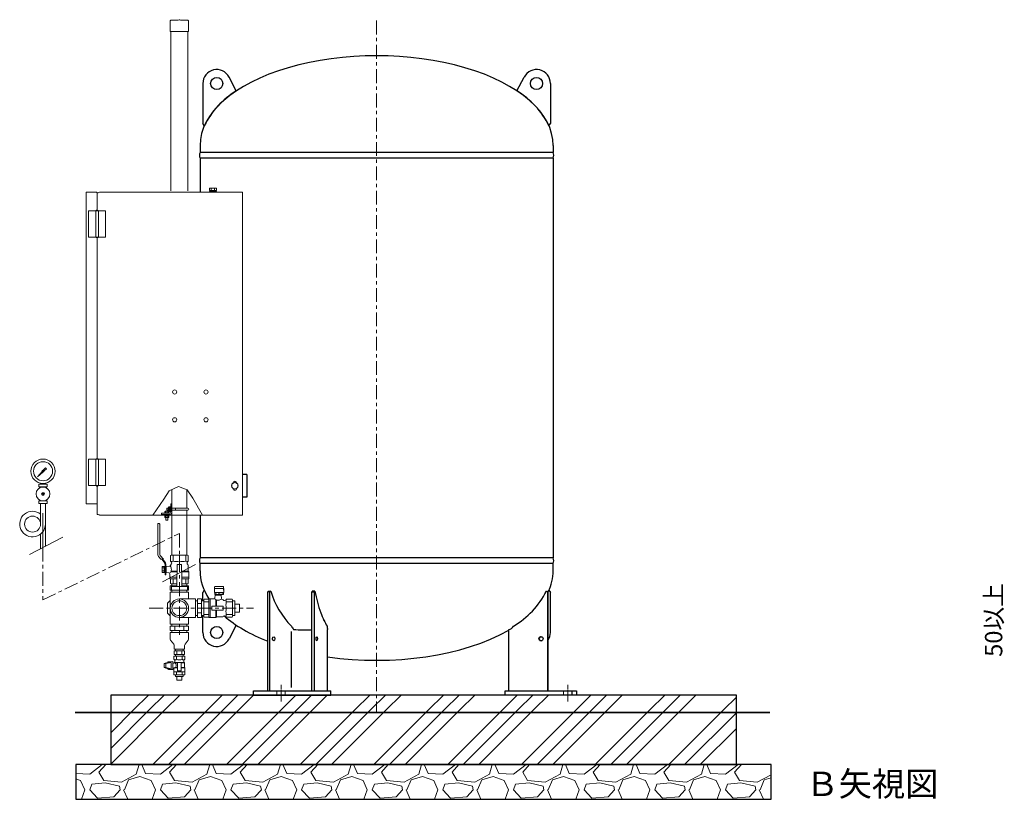
# Model space of a CAD drawing. Units: millimetres. Extents: x -752 to 9167, y 329 to 5147.
# Drawn here: x -752 to 2081, y 329 to 2573 of the extents above; entities that cross this region are included whole.
import ezdxf

# ---------------------------------------------------------------- set-up
doc = ezdxf.new("R2010")
doc.units = ezdxf.units.MM
for name, pattern in [('CENTER', [7, 4, -1, 1, -1]), ('DASHDOT', [13, 10, -1, 1, -1]), ('DOT', [2, 1, -1]), ('PHANTOM', [63.5, 31.75, -6.35, 6.35, -6.35, 6.35, -6.35]), ('実線', [0])]:
    doc.linetypes.add(name, pattern=pattern)
for name, color, linetype in [('0-2', 7, 'Continuous'), ('1', 7, 'Continuous'), ('1_01', 7, 'Continuous'), ('CSLAYER1', 7, 'Continuous'), ('CSLAYER17', 7, 'Continuous'), ('CSLAYER49', 7, 'Continuous'), ('GR1_01', 7, 'Continuous'), ('LAYER006', 7, 'Continuous'), ('LAYER007', 7, 'Continuous'), ('LAYER009', 7, 'Continuous')]:
    doc.layers.add(name, color=color, linetype=linetype)
for name, color, linetype, lineweight in [('AM_0', 3, 'Continuous', 30), ('ガス配管細', 7, 'Continuous', 20), ('図面枠', 7, 'Continuous', 50)]:
    doc.layers.add(name, color=color, linetype=linetype, lineweight=lineweight)
doc.layers.add('非作画', color=3, linetype='Continuous', plot=False)
doc.styles.get("Standard").update_dxf_attribs({"font": 'simplex.shx', "bigfont": 'bigfont.shx'})
doc.styles.add('ｽﾀｲﾙ2', font='txt')

msp = doc.modelspace()

# ---------------------------------------------------------------- linework, layer by layer
at = {"color": 6, "linetype": 'ByBlock', "lineweight": 9}
for p, q in [((-324.1, 1167.1), (-329.1, 1167.1)), ((-329.1, 1167.1), (-329.1, 1161.1)), ((-314.1, 1179.1), (-317.3, 1179.1)), ((-317.3, 1179.1), (-317.3, 1155.5)), ((-314.1, 1179.1), (-314.1, 1155.5)), ((-304.1, 1167.1), (-314.1, 1167.1)), ((-304.1, 1167.1), (-304.1, 1161.1)), ((-268.4, 1166.8), (-304.1, 1166.8)), ((-268.4, 1161.5), (-304.1, 1161.5)), ((-344.1, 1149.1), (-344.1, 1152.3)), ((-320.5, 1152.3), (-344.1, 1152.3)), ((-320.5, 1149.1), (-344.1, 1149.1)), ((-334.9, 1153.9), (-334.9, 1157.4)), ((-323.4, 1153.9), (-334.9, 1153.9)), ((-334.9, 1153.9), (-334.9, 1152.3)), ((-334.9, 1152.3), (-323.4, 1152.3)), ((-334.9, 1152.3), (-323.4, 1152.3)), ((-334.9, 1146.8), (-323.4, 1146.8)), ((-334.9, 1145.2), (-334.9, 1146.8)), ((-334.9, 1145.2), (-323.5, 1145.2)), ((-334.9, 1144.7), (-334.9, 1140.5)), ((-334.9, 1140.5), (-334.9, 1144.7)), ((-324.8, 1157.9), (-333.4, 1157.9)), ((-324.8, 1145.2), (-333.4, 1145.2)), ((-324.8, 1140), (-333.4, 1140)), ((-332.1, 1133.3), (-332.1, 1140)), ((-332.1, 1133.3), (-331.1, 1132.3)), ((-332, 1153.9), (-332, 1157.4)), ((-332, 1144.7), (-332, 1140.5)), ((-332, 1140.5), (-332, 1144.7)), ((-329.1, 1161.1), (-324.1, 1161.1)), ((-326.1, 1133.3), (-327.1, 1132.3)), ((-326.3, 1153.9), (-326.3, 1157.4)), ((-326.3, 1144.7), (-326.3, 1140.5)), ((-326.3, 1140.5), (-326.3, 1144.7)), ((-326.1, 1140), (-326.1, 1133.3)), ((-323.4, 1145.2), (-323.5, 1145.2)), ((-323.4, 1153.9), (-323.4, 1157.4)), ((-323.4, 1152.3), (-323.4, 1153.9)), ((-323.4, 1146.8), (-323.4, 1145.2)), ((-323.4, 1144.7), (-323.4, 1140.5)), ((-323.4, 1140.5), (-323.4, 1144.7)), ((-304.1, 1161.1), (-314.1, 1161.1)), ((-327.1, 1132.3), (-331.1, 1132.3))]:
    msp.add_line(p, q, dxfattribs=at)
at = {"color": 0, "linetype": 'ByBlock', "lineweight": -2}
for p, q in [((-324.1, 1159.8), (-324.1, 1168.4)), ((-319.4, 1169.9), (-323.6, 1169.9)), ((-323.6, 1169.9), (-319.4, 1169.9)), ((-319.4, 1167), (-323.6, 1167)), ((-323.6, 1167), (-319.4, 1167)), ((-318.9, 1169.9), (-317.3, 1169.9)), ((-318.9, 1169.9), (-318.9, 1158.5)), ((-318.9, 1159.8), (-318.9, 1168.4)), ((-317.3, 1169.9), (-317.3, 1158.4)), ((-319.4, 1161.2), (-323.6, 1161.2)), ((-323.6, 1161.2), (-319.4, 1161.2)), ((-319.4, 1158.4), (-323.6, 1158.4)), ((-323.6, 1158.4), (-319.4, 1158.4)), ((-318.9, 1158.4), (-318.9, 1158.5)), ((-317.3, 1158.4), (-318.9, 1158.4))]:
    msp.add_line(p, q, dxfattribs=at)
at = {"color": 1, "lineweight": 15}
for centre, radius in [((-685, 1273.3), 35), ((-685, 1273.3), 27.5), ((-685, 1207.9), 20)]:
    msp.add_circle(centre, radius, dxfattribs=at)
at = {"color": 0, "linetype": 'ByBlock', "lineweight": -2}
for centre, radius, start, end in [((-321.8, 1168.4), 2.37, 142.4439, 217.5561), ((-315.5, 1164.1), 8.6, 160.5485, 199.4515), ((-321.3, 1168.4), 2.37, 322.4439, 37.5561), ((-327.5, 1164.1), 8.6, 340.5485, 19.4515), ((-321.8, 1159.8), 2.37, 142.4439, 217.5561), ((-321.3, 1159.8), 2.37, 322.4439, 37.5561)]:
    msp.add_arc(centre, radius, start, end, dxfattribs=at)
at = {"color": 6, "linetype": 'ByBlock', "lineweight": 9}
for centre, radius, start, end in [((-268.4, 1164.1), 2.65, 270, 90), ((-333.4, 1155.5), 2.37, 52.4439, 127.5561), ((-333.4, 1142.8), 2.37, 52.4439, 127.5561), ((-333.4, 1142.4), 2.37, 232.4439, 307.5561), ((-329.1, 1149.3), 8.6, 70.5485, 109.4515), ((-329.1, 1136.6), 8.6, 70.5485, 109.4515), ((-329.1, 1148.6), 8.6, 250.5485, 289.4515), ((-324.8, 1155.5), 2.37, 52.4439, 127.5561), ((-324.8, 1142.8), 2.37, 52.4439, 127.5561), ((-324.8, 1142.4), 2.37, 232.4439, 307.5561), ((-320.5, 1155.5), 3.2, 270, 0), ((-320.5, 1155.5), 6.4, 270, 0)]:
    msp.add_arc(centre, radius, start, end, dxfattribs=at)
at = {"layer": '0-2', "color": 1, "linetype": 'Continuous', "lineweight": 15}
for p, q in [((-692, 1239), (-692, 1236)), ((-678.1, 1239), (-678.1, 1236)), ((-692.1, 1180.2), (-692.1, 1121.4)), ((-678.3, 1180.2), (-678.3, 1057)), ((-692.1, 1092.4), (-692.1, 1049.8)), ((-299.7, 976.7), (-299.7, 941.1)), ((-285.9, 984), (-285.9, 941.1))]:
    msp.add_line(p, q, dxfattribs=at)
at = {"layer": '0-2', "color": 1, "linetype": 'PHANTOM', "lineweight": 9, "ltscale": 5}
msp.add_line((-685.2, 1152.4), (-685.2, 1053.5), dxfattribs=at)
at = {"layer": '0-2', "color": 1, "linetype": 'Continuous', "lineweight": 15}
msp.add_circle((-715.2, 1121.1), 23.1, dxfattribs=at)
msp.add_arc((-715.2, 1121.1), 36.9, 51.24, 0, dxfattribs=at)
at = {"layer": '1', "color": 1, "linetype": 'Continuous', "lineweight": 15}
for p, q in [((-684.3, 1276.1), (-678.3, 1282.9)), ((-675.4, 1280.1), (-682.2, 1274)), ((-678.3, 1282.9), (-675.4, 1280.1)), ((-701.3, 1257), (-687.7, 1272.3)), ((-686, 1270.6), (-701.3, 1257)), ((-698.9, 1259.5), (-701.3, 1257))]:
    msp.add_line(p, q, dxfattribs=at)
msp.add_circle((-685, 1273.3), 1.73, dxfattribs=at)
for start, end in [(76.1053, 200.5716), (249.4284, 13.8947)]:
    msp.add_arc((-685, 1273.3), 2.88, start, end, dxfattribs=at)
at = {"layer": '1_01', "color": 1, "linetype": 'Continuous', "lineweight": 15}
for p, q in [((-319.1, 2569.1), (-319.1, 2540)), ((-317.1, 2571.1), (-297.2, 2571.1)), ((-296.4, 2571.3), (-293.6, 2572.6)), ((-291.9, 2572.6), (-289.2, 2571.3)), ((-288.3, 2571.1), (-268.5, 2571.1)), ((-266.5, 2569.1), (-266.5, 2540)), ((-267.4, 2539.1), (-318.2, 2539.1)), ((-317.1, 2539.1), (-317.1, 2080.1)), ((-268.5, 2539.1), (-268.5, 2080.1))]:
    msp.add_line(p, q, dxfattribs=at)
for centre, radius, start, end in [((-317.1, 2569.1), 2, 90, 180), ((-297.2, 2573.1), 2, 270, 294.2277), ((-292.8, 2570.7), 2, 65.7723, 114.2277), ((-288.3, 2573.1), 2, 245.7723, 270), ((-268.5, 2569.1), 2, 0, 90), ((-318.2, 2540), 0.9, 180, 270), ((-267.4, 2540), 0.9, 270, 0)]:
    msp.add_arc(centre, radius, start, end, dxfattribs=at)
at = {"layer": 'AM_0', "color": 6, "lineweight": 9}
for p, q in [((-310.9, 1032.1), (-310.9, 1014.1)), ((-292.8, 1032.1), (-292.8, 1014.1)), ((-274.6, 1032.1), (-274.6, 1014.1)), ((-331.9, 984.4), (-331.9, 996.9)), ((-310.9, 949.1), (-310.9, 964.1)), ((-274.6, 949.1), (-274.6, 964.1))]:
    msp.add_line(p, q, dxfattribs=at)
at = {"layer": 'AM_0', "color": 1, "lineweight": 15}
for p, q in [((-192, 932.4), (-191.4, 940.4)), ((-192, 924.4), (-191.4, 935.7)), ((-191.4, 940.3), (-191.4, 936.7)), ((-190.4, 941.3), (-166.5, 941.3)), ((-190.4, 935.7), (-166.5, 935.7)), ((-165, 932.4), (-165.5, 940.4)), ((-165.5, 940.3), (-165.5, 936.7)), ((-165, 924.4), (-165.5, 935.7)), ((-192, 932.4), (-192, 924.4)), ((-192, 924.4), (-165, 924.4)), ((-190.8, 924.4), (-190.8, 918.3)), ((-190.8, 918.3), (-166.1, 918.3)), ((-166.1, 924.4), (-166.1, 918.3)), ((-165, 932.4), (-165, 924.4)), ((-222.8, 897.3), (-207.8, 897.3)), ((-221.5, 879.1), (-207.8, 879.1)), ((-139.8, 897.3), (-157.8, 897.3)), ((-141, 879.1), (-157.8, 879.1)), ((-222.8, 861), (-207.8, 861)), ((-139.8, 861), (-157.8, 861))]:
    msp.add_line(p, q, dxfattribs=at)
for centre, start, end in [((-190.4, 940.3), 90, 180), ((-190.4, 936.7), 180, 270), ((-166.5, 940.3), 0, 90), ((-166.5, 936.7), 270, 0)]:
    msp.add_arc(centre, 1, start, end, dxfattribs=at)
at = {"layer": 'CSLAYER1', "color": 1, "linetype": 'Continuous', "lineweight": 15}
for p, q in [((-308.9, 741.1), (-276.6, 741.1)), ((-336.6, 708.1), (-336.6, 720.1)), ((-331.6, 708.1), (-331.6, 720.1)), ((-323.7, 725.2), (-311.6, 725.6)), ((-311.6, 702.6), (-311.6, 725.6)), ((-311.6, 721.1), (-309.8, 721.1)), ((-309.8, 721.1), (-306.8, 722.8)), ((-306.8, 730.7), (-308.9, 732)), ((-305.8, 729), (-305.8, 724.6)), ((-305.8, 727.4), (-305.8, 727.5)), ((-279.8, 723.1), (-305.8, 723.1)), ((-297.8, 722.3), (-305.7, 722.3)), ((-303.5, 708.6), (-297.8, 708.6)), ((-297.8, 722.3), (-297.8, 708.6)), ((-278.3, 722.3), (-287.8, 722.3)), ((-287.8, 722.3), (-287.8, 708.6)), ((-278.3, 708.6), (-287.8, 708.6)), ((-279.8, 729), (-279.8, 724.3)), ((-278.8, 730.7), (-276.6, 732)), ((-278.8, 722.6), (-278.3, 722.3)), ((-278.3, 722.3), (-278.3, 708.6)), ((-278.3, 708.6), (-277.3, 707.6)), ((-323.7, 703.1), (-311.6, 702.6)), ((-311.6, 707.1), (-309.8, 707.1)), ((-309.8, 707.1), (-309.3, 706.9)), ((-308.9, 696.4), (-276.6, 696.4)), ((-308.9, 687.1), (-276.6, 687.1)), ((-308.3, 705.1), (-308.3, 696.4)), ((-306.2, 707.6), (-297.8, 707.6)), ((-281.9, 682.1), (-303.6, 682.1)), ((-297.8, 707.6), (-297.8, 698.8)), ((-277.3, 707.6), (-287.8, 707.6)), ((-287.8, 707.6), (-287.8, 698.8)), ((-277.3, 707.6), (-277.3, 696.4)), ((-285.8, 672.1), (-299.8, 672.1))]:
    msp.add_line(p, q, dxfattribs=at)
for centre, radius, start, end in [((-323.6, 721.2), 4, 92, 151.2903), ((-307.8, 729), 2, 0, 60), ((-307.8, 724.6), 2, 299.6837, 0), ((-310.3, 723.1), 16, 284.917, 295.3227), ((-305.8, 737), 6.84, 270, 315.9854), ((-312.8, 714.1), 10.8, 329.3043, 49.021), ((-292.8, 746.2), 16.1, 239.7617, 300.2383), ((-279.8, 737), 6.84, 224.0146, 270), ((-277.8, 729), 2, 120, 180), ((-277.8, 724.3), 2, 180, 240), ((-323.6, 707.1), 4, 208.7097, 268), ((-310.3, 705.1), 2, 0, 60.3163), ((-310.2, 712.5), 6.25, 289.2669, 309.2389), ((-292.8, 657), 42.1, 83.1561, 96.8439)]:
    msp.add_arc(centre, radius, start, end, dxfattribs=at)
at = {"layer": 'CSLAYER17', "color": 6, "linetype": 'Continuous', "lineweight": 9}
for p, q in [((-355, 1034.4), (-355, 1120.9)), ((-351, 1122.6), (-353.3, 1122.6)), ((-349.3, 1034.9), (-349.3, 1120.9)), ((-346, 1019.9), (-351.9, 1026.6)), ((-338, 1019.9), (-347.8, 1030.7)), ((-346, 1019.9), (-338, 1019.9)), ((-343.7, 1019.9), (-336.2, 1011.4)), ((-334.5, 1012.9), (-340.7, 1019.9)), ((-342, 982.2), (-342, 999.1)), ((-342, 999.1), (-336.4, 999.1)), ((-342, 994.9), (-336.4, 994.9)), ((-334.1, 999.3), (-336.4, 999.3)), ((-336.4, 999.3), (-336.4, 982)), ((-334.1, 1006.2), (-334.1, 995.8)), ((-334.1, 982), (-334.1, 999.3)), ((-331.9, 996.9), (-331.9, 1006.2)), ((-336.4, 986.4), (-342, 986.4)), ((-336.4, 982.2), (-342, 982.2)), ((-336.4, 982), (-334.1, 982)), ((-334.1, 985.6), (-334.1, 975.4)), ((-334.1, 975.4), (-331.9, 975.4)), ((-331.9, 975.4), (-331.9, 984.4))]:
    msp.add_line(p, q, dxfattribs=at)
at = {"layer": 'CSLAYER17', "color": 1, "linetype": '実線', "lineweight": 15}
for p, q in [((-319.3, 943.1), (-299.7, 943.1)), ((-319.3, 943.1), (-319.3, 931.1)), ((-314.1, 949.1), (-314.1, 943.1)), ((-285.9, 943.1), (-266.2, 943.1)), ((-271.4, 949.1), (-271.4, 943.1)), ((-266.2, 943.1), (-266.2, 931.1)), ((-319.3, 931.1), (-266.2, 931.1))]:
    msp.add_line(p, q, dxfattribs=at)
at = {"layer": 'CSLAYER17', "color": 1, "linetype": 'Continuous', "lineweight": 15}
for p, q in [((-315.8, 941.1), (-269.8, 941.1)), ((-306, 941.1), (-306, 943.1)), ((-279.5, 941.1), (-279.5, 943.1)), ((-319.3, 925.1), (-319.3, 833.1)), ((-319.3, 925.1), (-266.3, 925.1)), ((-315.8, 931.1), (-269.8, 931.1)), ((-314.1, 931.1), (-314.1, 925.1)), ((-271.4, 931.1), (-271.4, 925.1)), ((-266.3, 925.1), (-266.3, 905.6)), ((-292.8, 905.6), (-246.8, 905.6)), ((-246.8, 905.6), (-246.8, 852.6)), ((-246.8, 900.5), (-240.8, 900.5)), ((-240.8, 852.6), (-240.8, 905.7)), ((-240.8, 905.7), (-228.8, 905.7)), ((-228.8, 892.4), (-240.8, 892.4)), ((-228.8, 852.6), (-228.8, 905.7)), ((-228.8, 900.5), (-222.8, 900.5)), ((-132.8, 900.5), (-132.8, 857.8)), ((-119.8, 890.6), (-119.8, 867.6)), ((-292.8, 852.6), (-246.8, 852.6)), ((-266.3, 852.6), (-266.3, 833.1)), ((-246.8, 857.8), (-240.8, 857.8)), ((-228.8, 865.9), (-240.8, 865.9)), ((-240.8, 852.6), (-228.8, 852.6)), ((-228.8, 857.8), (-222.8, 857.8)), ((-319.3, 833.1), (-266.3, 833.1)), ((-319.3, 827.1), (-266.2, 827.1)), ((-319.3, 827.1), (-319.3, 815.1)), ((-314.1, 833.1), (-314.1, 827.1)), ((-306, 815.1), (-306, 827.1)), ((-279.5, 815.1), (-279.5, 827.1)), ((-271.4, 833.1), (-271.4, 827.1)), ((-266.2, 827.1), (-266.2, 815.1)), ((-319.3, 815.1), (-266.2, 815.1)), ((-319.3, 809.1), (-319.3, 791.2)), ((-319.3, 809.1), (-266.3, 809.1)), ((-314.1, 815.1), (-314.1, 809.1)), ((-271.4, 815.1), (-271.4, 809.1)), ((-266.3, 809.1), (-266.3, 791.2)), ((-318, 787.5), (-309, 775.7)), ((-307.8, 772.1), (-307.8, 761.1)), ((-277.8, 772.1), (-277.8, 761.1)), ((-267.5, 787.5), (-276.5, 775.7)), ((-308.9, 732), (-308.9, 741.1)), ((-307.8, 761.1), (-277.8, 761.1)), ((-307.8, 756.1), (-277.8, 756.1)), ((-307.8, 756.1), (-307.8, 746.1)), ((-307.8, 746.1), (-277.8, 746.1)), ((-303.6, 761.1), (-303.6, 756.1)), ((-303.6, 746.1), (-303.6, 741.1)), ((-300.9, 732.3), (-300.9, 741.1)), ((-300.3, 756.1), (-300.3, 746.1)), ((-285.3, 756.1), (-285.3, 746.1)), ((-284.7, 732.3), (-284.7, 741.1)), ((-281.9, 761.1), (-281.9, 756.1)), ((-281.9, 746.1), (-281.9, 741.1)), ((-277.8, 756.1), (-277.8, 746.1)), ((-276.6, 732), (-276.6, 741.1)), ((-336.6, 720.1), (-327.1, 723.1)), ((-336.6, 720.1), (-331.6, 720.1)), ((-331.6, 720.1), (-316.6, 723.1)), ((-316.6, 723.1), (-327.1, 723.1)), ((-316.6, 723.1), (-316.6, 705.1)), ((-336.6, 708.1), (-331.6, 708.1)), ((-336.6, 708.1), (-327.1, 705.1)), ((-331.6, 708.1), (-316.6, 705.1)), ((-316.6, 705.1), (-327.1, 705.1)), ((-308.9, 687.1), (-308.9, 696.4)), ((-303.6, 682.1), (-303.6, 687.1)), ((-300.9, 687.1), (-300.9, 696.4)), ((-299.8, 672.1), (-299.8, 682.1)), ((-285.8, 672.1), (-285.8, 682.1)), ((-284.7, 687.1), (-284.7, 696.4)), ((-281.9, 682.1), (-281.9, 687.1)), ((-276.6, 687.1), (-276.6, 696.4))]:
    msp.add_line(p, q, dxfattribs=at)
at = {"layer": 'CSLAYER17', "color": 1, "linetype": 'DOT', "lineweight": 15, "ltscale": 5}
msp.add_line((-190.8, 920.5), (-166.1, 920.5), dxfattribs=at)
at = {"layer": 'CSLAYER17', "color": 6, "linetype": 'Continuous', "lineweight": 9}
for centre, radius, start, end in [((-353.3, 1120.9), 1.69, 90, 180), ((-351, 1120.9), 1.69, 0, 90), ((-343.1, 1034.4), 11.8, 180, 221.8202), ((-343.1, 1034.9), 6.19, 180, 221.8202), ((-342, 1006.2), 7.88, 0, 41.8202), ((-342, 1006.2), 10.1, 0, 41.8202)]:
    msp.add_arc(centre, radius, start, end, dxfattribs=at)
at = {"layer": 'CSLAYER17', "color": 1, "linetype": 'Continuous', "lineweight": 15}
for centre, start, end in [((-313.3, 791.2), 180, 217.4762), ((-313.8, 772.1), 0, 37.4762), ((-271.8, 772.1), 142.5238, 180), ((-272.3, 791.2), 322.5238, 0)]:
    msp.add_arc(centre, 6, start, end, dxfattribs=at)
at = {"layer": 'CSLAYER49', "color": 6, "linetype": 'Continuous', "lineweight": 9}
for p, q in [((-316.3, 1032.1), (-318.5, 1030.9)), ((-318.5, 1014.1), (-318.5, 1030.9)), ((-316.3, 1032.1), (-269.3, 1032.1)), ((-269.3, 1032.1), (-267.1, 1030.9)), ((-267.1, 1030.9), (-267.1, 1014.1)), ((-331.9, 999.1), (-330.3, 999.1)), ((-330.3, 999.4), (-321, 1000.1)), ((-330.3, 999.4), (-330.3, 981.8)), ((-330.3, 999.1), (-330.3, 982.1)), ((-317.3, 1013.4), (-318.5, 1014.1)), ((-317.8, 1003.1), (-317.8, 1003.2)), ((-314.8, 1008.3), (-314.8, 1009.1)), ((-298.8, 977.2), (-298.8, 1004.1)), ((-297.8, 1005.1), (-287.8, 1005.1)), ((-286.8, 1004.1), (-286.8, 983.5)), ((-270.8, 1009.1), (-270.8, 1008.3)), ((-267.1, 1014.1), (-268.3, 1013.4)), ((-267.8, 1003.1), (-267.8, 985.6)), ((-331.9, 982.1), (-330.3, 982.1)), ((-323, 981.3), (-330.3, 981.8)), ((-319.8, 968.1), (-319.8, 978)), ((-319.8, 968.1), (-319.8, 964.1)), ((-299.7, 968.1), (-319.8, 968.1)), ((-299.7, 968.1), (-319.8, 968.1)), ((-319.8, 964.1), (-299.7, 964.1)), ((-318.5, 964.1), (-318.5, 950.4)), ((-317.8, 983.6), (-316.5, 985.6)), ((-298.8, 983.6), (-317.8, 983.6)), ((-298.8, 985.6), (-316.5, 985.6)), ((-267.8, 985.6), (-286.8, 985.6)), ((-265.8, 983.6), (-286.8, 983.6)), ((-265.8, 968.1), (-285.9, 968.1)), ((-265.8, 968.1), (-285.9, 968.1)), ((-285.9, 964.1), (-265.8, 964.1)), ((-265.8, 983.6), (-267.8, 985.6)), ((-267.1, 950.4), (-267.1, 964.1)), ((-265.8, 983.6), (-265.8, 968.1)), ((-265.8, 964.1), (-265.8, 968.1)), ((-316.3, 949.1), (-318.5, 950.4)), ((-316.3, 949.1), (-299.7, 949.1)), ((-285.9, 949.1), (-269.3, 949.1)), ((-269.3, 949.1), (-267.1, 950.4))]:
    msp.add_line(p, q, dxfattribs=at)
at = {"layer": 'CSLAYER49', "color": 1, "linetype": 'Continuous', "lineweight": 15}
for p, q in [((-190.6, 909.4), (-190.1, 916.6)), ((-172.5, 916.6), (-190.1, 916.6)), ((-189.8, 918.3), (-189.8, 916.6)), ((-172.8, 916.6), (-189.8, 916.6)), ((-172.8, 918.3), (-172.8, 916.6)), ((-172.5, 916.6), (-171.8, 907.4)), ((-222.8, 902.6), (-221.5, 904.8)), ((-222.8, 902.6), (-222.8, 855.6)), ((-207.8, 904.8), (-221.5, 904.8)), ((-207.8, 906.1), (-207.8, 852.1)), ((-203.8, 906.1), (-207.8, 906.1)), ((-203.8, 852.1), (-203.8, 906.1)), ((-203.8, 906.1), (-193.9, 906.1)), ((-203.8, 852.1), (-203.8, 906.1)), ((-199.8, 874.1), (-199.8, 884.1)), ((-198.8, 885.1), (-167.8, 885.1)), ((-188.3, 904.2), (-186.3, 902.9)), ((-188.3, 885.1), (-188.3, 904.2)), ((-186.3, 885.1), (-186.3, 902.9)), ((-168.8, 904.1), (-168.7, 904.1)), ((-166.8, 884.1), (-166.8, 874.1)), ((-163.6, 901.1), (-162.8, 901.1)), ((-158.5, 903.6), (-157.8, 904.8)), ((-157.8, 904.8), (-141, 904.8)), ((-139.8, 902.6), (-141, 904.8)), ((-139.8, 902.6), (-139.8, 855.6)), ((-222.8, 855.6), (-221.5, 853.4)), ((-221.5, 853.4), (-207.8, 853.4)), ((-207.8, 852.1), (-203.8, 852.1)), ((-188.3, 852.1), (-203.8, 852.1)), ((-167.8, 873.1), (-198.8, 873.1)), ((-188.3, 852.1), (-188.3, 873.1)), ((-188.3, 852.1), (-186.3, 854.1)), ((-186.3, 854.1), (-186.3, 873.1)), ((-168.8, 854.1), (-186.3, 854.1)), ((-162.8, 857.1), (-163.6, 857.1)), ((-157.8, 853.4), (-158.5, 854.6)), ((-141, 853.4), (-157.8, 853.4)), ((-139.8, 855.6), (-141, 853.4))]:
    msp.add_line(p, q, dxfattribs=at)
at = {"layer": 'CSLAYER49', "color": 6, "linetype": 'Continuous', "lineweight": 9}
for centre, radius, start, end in [((-321.3, 1003.6), 3.5, 274, 356.184), ((-331.2, 991.2), 15.4, 357.9867, 36.1902), ((-314.8, 1003.1), 3, 120, 176.184), ((-319.8, 1009.1), 5, 0, 60), ((-317.5, 1035.3), 22.2, 271.7147, 287.2066), ((-317.8, 1008.3), 3, 300, 0), ((-301.8, 1055.6), 42.5, 257.6497, 282.3503), ((-297.8, 1004.1), 1, 90, 180), ((-283.7, 1055.5), 42.4, 257.6441, 282.3559), ((-287.8, 1004.1), 1, 0, 90), ((-268.2, 1034.6), 21.5, 252.5526, 268.5261), ((-265.8, 1009.1), 5, 120, 180), ((-267.8, 1008.3), 3, 180, 240), ((-270.8, 1003.1), 3, 0, 60), ((-323.3, 977.8), 3.5, 0, 86), ((-324.3, 987), 7.32, 305.6041, 332.693), ((-331.2, 990.1), 15.4, 343.1738, 2.0133)]:
    msp.add_arc(centre, radius, start, end, dxfattribs=at)
at = {"layer": 'CSLAYER49', "color": 1, "linetype": 'Continuous', "lineweight": 15}
for centre, radius, start, end in [((-194.1, 909.6), 3.5, 270, 356), ((-168.3, 907.6), 3.5, 184, 266.184), ((-198.8, 884.1), 1, 90, 180), ((-184.9, 910.7), 7.32, 215.6041, 242.693), ((-181.8, 917.6), 15.4, 253.1738, 272.0133), ((-180.7, 917.6), 15.4, 267.9867, 306.1902), ((-168.8, 901.1), 3, 30, 86.184), ((-167.8, 884.1), 1, 0, 90), ((-163.6, 904.1), 3, 210, 270), ((-162.8, 906.1), 5, 270, 330), ((-136.6, 903.9), 22.2, 181.7147, 197.2066), ((-116.3, 888.2), 42.5, 167.6497, 192.3503), ((-116.4, 870), 42.4, 167.6441, 192.3559), ((-198.8, 874.1), 1, 180, 270), ((-168.8, 857.1), 3, 270, 330), ((-167.8, 874.1), 1, 270, 0), ((-163.6, 854.1), 3, 90, 150), ((-162.8, 852.1), 5, 30, 90), ((-137.3, 854.5), 21.5, 162.5526, 178.5261)]:
    msp.add_arc(centre, radius, start, end, dxfattribs=at)
at = {"layer": 'GR1_01', "color": 4, "linetype": 'Continuous', "lineweight": 25}
for p, q in [((-225.3, 2389.1), (-225.3, 2273.6)), ((774.7, 2389.1), (774.7, 2273.6)), ((-233.3, 2211.1), (-233.3, 2190.8)), ((782.7, 2211.1), (782.7, 2190.8)), ((-99.1, 1264.1), (-111.3, 1264.1)), ((-99.1, 1264.1), (-99.1, 1199.1)), ((-99.1, 1199.1), (-111.3, 1199.1)), ((-233.3, 987.1), (-233.3, 1007.4)), ((782.7, 987.1), (782.7, 1007.4)), ((-225.3, 900.5), (-225.3, 924.7)), ((774.7, 809.1), (774.7, 924.7)), ((-225.3, 809.1), (-225.3, 857.8))]:
    msp.add_line(p, q, dxfattribs=at)
at = {"layer": 'GR1_01', "color": 1, "linetype": 'Continuous', "lineweight": 15}
for p, q in [((-560.9, 2075.9), (-560.9, 2071.8)), ((-556.7, 2075.9), (-560.9, 2075.9)), ((-560.9, 2071.8), (-560.9, 1179.1)), ((-529.9, 2075.9), (-556.7, 2075.9)), ((-529.9, 2075.9), (-529.9, 2074.1)), ((-526, 2074.1), (-529.9, 2074.1)), ((-528.9, 2074.1), (-528.9, 2024.8)), ((-522.6, 2075.9), (-111.3, 2075.9)), ((-206.2, 2078.4), (-206.2, 2076.4)), ((-186.2, 2078.4), (-206.2, 2078.4)), ((-206.2, 2076.4), (-186.2, 2076.4)), ((-206, 2087.9), (-186.4, 2087.9)), ((-206, 2087.9), (-206, 2080.9)), ((-206, 2080.9), (-186.4, 2080.9)), ((-205.4, 2080.9), (-205.4, 2078.4)), ((-187, 2080.9), (-205.4, 2080.9)), ((-205.4, 2078.4), (-187, 2078.4)), ((-201.1, 2087.9), (-201.1, 2080.9)), ((-191.3, 2087.9), (-191.3, 2080.9)), ((-187, 2078.4), (-187, 2080.9)), ((-186.4, 2087.9), (-186.4, 2080.9)), ((-186.2, 2076.4), (-186.2, 2078.4)), ((-111.3, 2075.9), (-111.3, 1147.3)), ((-553.9, 2023), (-553.9, 1947)), ((-553.9, 2023), (-533.9, 2023)), ((-533, 2023), (-533, 1947)), ((-504.9, 2023), (-533, 2023)), ((-525.7, 1947), (-525.7, 2023)), ((-504.9, 1947), (-504.9, 2023)), ((-553.9, 1947), (-533.9, 1947)), ((-504.9, 1947), (-533.9, 1947)), ((-528.9, 1945.3), (-528.9, 1309.8)), ((-553.9, 1308), (-553.9, 1232)), ((-553.9, 1308), (-533.9, 1308)), ((-533, 1308), (-533, 1232)), ((-504.9, 1308), (-533, 1308)), ((-525.7, 1232), (-525.7, 1308)), ((-504.9, 1232), (-504.9, 1308)), ((-553.9, 1232), (-533.9, 1232)), ((-504.9, 1232), (-533, 1232)), ((-528.9, 1230.3), (-528.9, 1149.1)), ((-138.6, 1239.1), (-138.6, 1239.1)), ((-138.6, 1224.2), (-138.6, 1224.1)), ((-127.6, 1239.1), (-127.6, 1239.1)), ((-127.6, 1224.1), (-127.6, 1224.2)), ((-528.9, 1179.1), (-560.9, 1179.1)), ((-526, 1149.1), (-528.9, 1149.1)), ((-522.6, 1147.3), (-111.3, 1147.3))]:
    msp.add_line(p, q, dxfattribs=at)
at = {"layer": 'GR1_01', "color": 4, "linetype": 'Continuous', "lineweight": 25}
for centre in [(-185.3, 2389.1), (734.7, 2389.1), (-185.3, 809.1)]:
    msp.add_circle(centre, 17.5, dxfattribs=at)
at = {"layer": 'GR1_01', "color": 1, "linetype": 'Continuous', "lineweight": 15}
for centre in [(-306.3, 1501.4), (-216.3, 1501.4), (-306.3, 1421.4), (-216.3, 1421.4)]:
    msp.add_circle(centre, 6, dxfattribs=at)
at = {"layer": 'GR1_01', "color": 4, "linetype": 'Continuous', "lineweight": 25}
for centre, radius, start, end in [((-211.6, 2182.6), 23.2, 159.2674, 200.7326), ((761.1, 2182.6), 23.2, 339.2674, 20.7326), ((-211.6, 1015.6), 23.2, 159.2674, 200.7326), ((761.1, 1015.6), 23.2, 339.2674, 20.7326), ((734.7, 809.1), 17.5, 299.8222, 315.99)]:
    msp.add_arc(centre, radius, start, end, dxfattribs=at)
at = {"layer": 'GR1_01', "color": 1, "linetype": 'Continuous', "lineweight": 15}
for centre, radius, start, end in [((-522.6, 2071.8), 4.15, 90, 145.5098), ((-133.1, 1239.1), 5.5, 0, 180), ((-133.1, 1224.1), 5.5, 180, 0), ((-522.6, 1151.5), 4.15, 214.4904, 270)]:
    msp.add_arc(centre, radius, start, end, dxfattribs=at)
at = {"layer": 'GR1_01', "color": 4, "linetype": 'Continuous', "lineweight": 25}
for centre, start_param, end_param in [((274.7, 2211.1), 0, 3.141593), ((274.7, 987.1), 3.141593, 3.460938), ((274.7, 987.1), 6.044286, 6.283185), ((274.7, 987.1), 3.66982, 4.047437), ((274.7, 987.1), 4.430492, 5.55748)]:
    msp.add_ellipse(centre, major_axis=(508, 0), ratio=0.507874, start_param=start_param, end_param=end_param, dxfattribs=at)
at = {"layer": 'GR1_01', "color": 1, "linetype": 'Continuous', "lineweight": 15}
for centre, major_axis, start_param, end_param in [((-529.4, 2023), (-3, 0), 3.141592, 6.283185), ((-529.4, 1947), (-3, 0), 0, 3.141589), ((-529.4, 1308), (-3, 0), 3.141598, 6.283185), ((-529.4, 1232), (3, 0), 3.141607, 6.283185)]:
    msp.add_ellipse(centre, major_axis=major_axis, ratio=0.583333, start_param=start_param, end_param=end_param, dxfattribs=at)
at = {"layer": 'LAYER006', "color": 4, "linetype": 'Continuous', "lineweight": 25}
for p, q in [((782.7, 2190.8), (-233.3, 2190.8)), ((782.7, 2174.4), (-233.3, 2174.4)), ((-233.3, 2174.4), (-233.3, 2076.4)), ((782.7, 2174.4), (782.7, 1023.8)), ((-233.3, 1146.8), (-233.3, 1023.8)), ((782.7, 1023.8), (-233.3, 1023.8)), ((782.7, 1007.4), (-233.3, 1007.4)), ((-38.7, 926), (-36.1, 927.9)), ((-38.7, 641.1), (-38.7, 926)), ((-32.5, 926), (-38.7, 926)), ((-36.1, 927.9), (-29.9, 927.9)), ((-29.9, 927.9), (-32.5, 926)), ((-32.5, 641.1), (-32.5, 926)), ((88.2, 926), (89.7, 927.9)), ((88.2, 641.1), (88.2, 926)), ((88.2, 926), (95.6, 926)), ((97.2, 927.9), (89.7, 927.9)), ((95.6, 926), (97.2, 927.9)), ((95.6, 641.1), (95.6, 926)), ((29.8, 651.1), (29.8, 811.8)), ((133.4, 641.1), (133.4, 817.6)), ((-79.1, 629.1), (-79.1, 641.1)), ((-79.1, 641.1), (143.4, 641.1)), ((-79.1, 629.1), (143.4, 629.1)), ((143.4, 629.1), (143.4, 641.1))]:
    msp.add_line(p, q, dxfattribs=at)
at = {"layer": 'LAYER006', "color": 7, "linetype": 'CENTER', "lineweight": 9, "ltscale": 10}
msp.add_line((-292.8, 1094.2), (-292.8, 802.6), dxfattribs=at)
at = {"layer": 'LAYER006', "color": 1, "lineweight": 15}
msp.add_line((-292.8, 923.1), (-292.8, 930.1), dxfattribs=at)
at = {"layer": 'LAYER006', "color": 7, "linetype": 'DASHDOT', "lineweight": 13}
msp.add_line((-0.3, 658.6), (-0.3, 611.1), dxfattribs=at)
at = {"layer": 'LAYER006', "color": 7, "linetype": 'DOT', "lineweight": 13}
for p, q in [((-12.3, 641.1), (-12.3, 629.1)), ((11.7, 641.1), (11.7, 629.1))]:
    msp.add_line(p, q, dxfattribs=at)
at = {"layer": 'LAYER006', "color": 4, "linetype": 'Continuous', "lineweight": 25}
for centre, radius, start, end in [((203.3, 998), 243.5, 196.7162, 224.5422), ((492.9, 1002.2), 402.7, 190.6341, 199.768), ((330.5, 943.9), 230.1, 199.768, 205.6794), ((74.5, 849.5), 50, 206.5123, 219.6817), ((74.5, 849.5), 50, 206.5123, 219.6817), ((310.3, 934.2), 207.6, 205.6794, 211.0088), ((182.3, 828.1), 50, 181.0668, 192.1663), ((84.7, 2139.7), 1323, 267.8911, 270.1499)]:
    msp.add_arc(centre, radius, start, end, dxfattribs=at)
for centre, ratio in [((-21.4, 791.1), 0.552833), ((102.4, 791.1), 0.335833)]:
    msp.add_ellipse(centre, major_axis=(0, -6), ratio=ratio, dxfattribs=at)
at = {"layer": 'LAYER006', "color": 4, "linetype": 'Continuous', "lineweight": 30}
msp.add_ellipse((-27.7, 791.1), major_axis=(0, -6), ratio=0.552833, start_param=1.2342, end_param=1.907392, dxfattribs=at)
at = {"layer": 'LAYER007', "color": 4, "linetype": 'Continuous', "lineweight": 25}
for p, q in [((763.2, 927.9), (764.4, 927.9)), ((763.2, 927.9), (767.3, 926)), ((764.4, 927.9), (768.5, 926)), ((767.3, 641.1), (767.3, 926)), ((767.3, 926), (768.5, 926)), ((768.5, 641.1), (768.5, 926)), ((654.7, 641.1), (654.7, 817.6)), ((644.7, 629.1), (644.7, 641.1)), ((644.7, 641.1), (849.7, 641.1)), ((849.7, 629.1), (644.7, 629.1)), ((849.7, 641.1), (849.7, 629.1))]:
    msp.add_line(p, q, dxfattribs=at)
at = {"layer": 'LAYER007', "color": 7, "linetype": 'DASHDOT', "lineweight": 13}
msp.add_line((824.7, 658.6), (824.7, 611.1), dxfattribs=at)
at = {"layer": 'LAYER007', "color": 7, "linetype": 'DOT', "lineweight": 13}
msp.add_line((812.7, 641.1), (812.7, 629.1), dxfattribs=at)
at = {"layer": 'LAYER007', "color": 7, "linetype": 'DOT', "lineweight": 25}
msp.add_line((836.7, 641.1), (836.7, 629.1), dxfattribs=at)
at = {"layer": 'LAYER007', "color": 4, "linetype": 'Continuous', "lineweight": 25}
for centre, radius, start, end in [((535.2, 1047.5), 257.5, 301.1582, 332.3299), ((648, 841.6), 25, 285.6718, 324.6505)]:
    msp.add_arc(centre, radius, start, end, dxfattribs=at)
msp.add_ellipse((747.5, 791.1), major_axis=(0, 6), ratio=0.989041, dxfattribs=at)
msp.add_ellipse((748.7, 791.1), major_axis=(0, 6), ratio=0.989041, start_param=0.099681, end_param=3.041912, dxfattribs=at)
at = {"layer": 'LAYER009', "color": 4, "linetype": 'Continuous', "lineweight": 25}
for p, q in [((-129.1, 2367.7), (-149.8, 2407.6)), ((678.5, 2367.7), (699.2, 2407.6)), ((-221, 2267.7), (-225.3, 2273.6)), ((770.4, 2267.7), (774.7, 2273.6)), ((-221, 930.6), (-225.3, 924.7)), ((770.4, 930.6), (774.7, 924.7)), ((-129.1, 830.6), (-149.8, 790.7))]:
    msp.add_line(p, q, dxfattribs=at)
for centre, radius, start, end in [((-185.3, 2389.1), 40, 27.4146, 180), ((734.7, 2389.1), 40, 0, 152.5854), ((0.6, 2156.3), 248, 121.5324, 153.3089), ((548.8, 2156.3), 248, 26.6911, 58.4676), ((548.8, 1042), 248, 332.1606, 333.3089), ((-185.3, 809.1), 40, 180, 332.5854), ((734.7, 809.1), 40, 327.4664, 0)]:
    msp.add_arc(centre, radius, start, end, dxfattribs=at)
at = {"layer": 'ガス配管細', "color": 1, "linetype": 'Continuous', "lineweight": 15}
for p, q in [((-696.7, 1235.1), (-695.8, 1236)), ((-696.7, 1229), (-696.7, 1235.1)), ((-695.8, 1228), (-696.7, 1229)), ((-695.8, 1236), (-674.1, 1236)), ((-674.1, 1228), (-695.8, 1228)), ((-695.4, 1226.2), (-695.4, 1225)), ((-674.6, 1226.2), (-674.6, 1225)), ((-673.2, 1235.1), (-674.1, 1236)), ((-674.1, 1228), (-673.2, 1229)), ((-673.2, 1229), (-673.2, 1235.1)), ((-695.4, 1190), (-695.4, 1190.9)), ((-674.6, 1190), (-674.6, 1190.9)), ((-695.8, 1188.2), (-696.7, 1187.3)), ((-696.7, 1187.3), (-696.7, 1181.1)), ((-696.7, 1181.1), (-695.8, 1180.2)), ((-674.1, 1188.2), (-695.8, 1188.2)), ((-695.8, 1180.2), (-674.1, 1180.2)), ((-674.1, 1188.2), (-673.2, 1187.3)), ((-673.2, 1181.1), (-674.1, 1180.2)), ((-673.2, 1187.3), (-673.2, 1181.1))]:
    msp.add_line(p, q, dxfattribs=at)
for centre, start, end in [((-688.4, 1226.2), 166.1642, 180.0453), ((-681.5, 1226.2), 359.9547, 15.7879), ((-688.4, 1190), 179.9531, 194.9845), ((-681.5, 1190), 343.5826, 0.0469)]:
    msp.add_arc(centre, 6.93, start, end, dxfattribs=at)
at = {"layer": '図面枠', "linetype": 'CENTER', "lineweight": 9, "ltscale": 10}
for p, q in [((274.7, 2570.5), (274.7, 580.5)), ((-685.2, 903.3), (-292.8, 1094.2)), ((-685.2, 1053.5), (-685.2, 903.3)), ((-379.5, 879.1), (-79.9, 879.1))]:
    msp.add_line(p, q, dxfattribs=at)
at = {"layer": '図面枠', "color": 1, "lineweight": 15}
for p, q in [((-322.5, 1216.8), (-295.6, 1228.9)), ((-295.6, 1228.9), (-270.5, 1219.3)), ((-270.5, 1219.3), (-253.7, 1195.4)), ((-687, 1211.4), (-689, 1207.9)), ((-689, 1207.9), (-687, 1204.4)), ((-682.9, 1211.4), (-687, 1211.4)), ((-687, 1204.4), (-682.9, 1204.4)), ((-680.9, 1207.9), (-682.9, 1211.4)), ((-682.9, 1204.4), (-680.9, 1207.9)), ((-368.9, 1146.8), (-337.6, 1193.1)), ((-337.6, 1193.1), (-322.5, 1216.8)), ((-253.7, 1195.4), (-226.2, 1146.8))]:
    msp.add_line(p, q, dxfattribs=at)
at = {"layer": '図面枠', "color": 6, "linetype": '実線', "lineweight": 9}
for p, q in [((-314.1, 1032.1), (-314.1, 1220.6)), ((-271.4, 1166.8), (-271.4, 1219.7)), ((-133.1, 1241.4), (-141.6, 1236.5)), ((-141.6, 1236.5), (-141.6, 1226.7)), ((-141.6, 1226.7), (-133.1, 1221.8)), ((-124.6, 1236.5), (-133.1, 1241.4)), ((-133.1, 1221.8), (-124.6, 1226.7)), ((-124.6, 1226.7), (-124.6, 1236.5)), ((-271.4, 1032.1), (-271.4, 1161.5))]:
    msp.add_line(p, q, dxfattribs=at)
at = {"layer": '図面枠', "linetype": 'PHANTOM', "lineweight": 9, "ltscale": 5}
for p, q in [((-628.2, 1083.7), (-723.5, 1033.2)), ((-245.9, 1005.3), (-341.1, 954.7))]:
    msp.add_line(p, q, dxfattribs=at)
at = {"layer": '図面枠', "color": 1, "linetype": '実線', "lineweight": 15}
for p, q in [((-315.8, 931.1), (-315.8, 941.1)), ((-292.8, 941.1), (-292.8, 931.1)), ((-269.8, 931.1), (-269.8, 941.1)), ((-319.3, 901.4), (-327.3, 893.4)), ((-327.3, 893.4), (-327.3, 864.8)), ((-246.8, 852.6), (-246.8, 905.6)), ((-222.8, 900.5), (-222.8, 857.8)), ((-139.8, 900.5), (-132.8, 900.5)), ((-132.8, 890.6), (-119.8, 890.6)), ((-327.3, 864.8), (-319.3, 856.8)), ((-139.8, 857.8), (-132.8, 857.8)), ((-132.8, 867.6), (-119.8, 867.6))]:
    msp.add_line(p, q, dxfattribs=at)
at = {"layer": '図面枠', "color": 6, "linetype": '実線', "lineweight": 15}
for p, q in [((-314.1, 925.1), (-314.1, 931.1)), ((-271.4, 925.1), (-271.4, 931.1))]:
    msp.add_line(p, q, dxfattribs=at)
at = {"layer": '図面枠', "color": 4, "lineweight": 25}
for p, q in [((1309.7, 629.1), (-490.3, 629.1)), ((-490.3, 629.1), (-490.3, 429.1)), ((1309.7, 429.1), (1309.7, 629.1)), ((1409.7, 429.1), (-590.3, 429.1)), ((-590.3, 429.1), (-590.3, 329.1)), ((-490.3, 429.1), (1309.7, 429.1)), ((1409.7, 329.1), (1409.7, 429.1)), ((-590.3, 329.1), (1409.7, 329.1))]:
    msp.add_line(p, q, dxfattribs=at)
at = {"layer": '図面枠', "color": 6, "linetype": 'Continuous', "lineweight": 9}
for p, q in [((-424.3, 586.4), (-381.5, 629.1)), ((-379.3, 586.4), (-336.5, 629.1)), ((-334.3, 586.4), (-291.5, 629.1)), ((-212.1, 586.4), (-169.4, 629.1)), ((-167.1, 586.4), (-124.4, 629.1)), ((-122.1, 586.4), (-79.4, 629.1)), ((0, 586.4), (42.7, 629.1)), ((45, 586.4), (87.7, 629.1)), ((90, 586.4), (132.7, 629.1)), ((212.1, 586.4), (254.9, 629.1)), ((257.1, 586.4), (299.9, 629.1)), ((302.1, 586.4), (344.9, 629.1)), ((424.3, 586.4), (467, 629.1)), ((469.3, 586.4), (512, 629.1)), ((514.3, 586.4), (557, 629.1)), ((636.4, 586.4), (679.1, 629.1)), ((681.4, 586.4), (724.1, 629.1)), ((726.4, 586.4), (769.1, 629.1)), ((848.5, 586.4), (891.3, 629.1)), ((893.5, 586.4), (936.3, 629.1)), ((938.5, 586.4), (981.3, 629.1)), ((1060.7, 586.4), (1103.4, 629.1)), ((1105.7, 586.4), (1148.4, 629.1)), ((1150.7, 586.4), (1193.4, 629.1)), ((1272.8, 586.4), (1309.7, 623.3)), ((-490.3, 520.4), (-424.3, 586.4)), ((-490.3, 475.4), (-379.3, 586.4)), ((-490.3, 430.4), (-334.3, 586.4)), ((-369.4, 429.1), (-212.1, 586.4)), ((-324.4, 429.1), (-167.1, 586.4)), ((-279.4, 429.1), (-122.1, 586.4)), ((-157.3, 429.1), (0, 586.4)), ((-112.3, 429.1), (45, 586.4)), ((-67.3, 429.1), (90, 586.4)), ((54.9, 429.1), (212.1, 586.4)), ((99.9, 429.1), (257.1, 586.4)), ((144.9, 429.1), (302.1, 586.4)), ((267, 429.1), (424.3, 586.4)), ((312, 429.1), (469.3, 586.4)), ((357, 429.1), (514.3, 586.4)), ((479.1, 429.1), (636.4, 586.4)), ((524.1, 429.1), (681.4, 586.4)), ((569.1, 429.1), (726.4, 586.4)), ((691.3, 429.1), (848.5, 586.4)), ((736.3, 429.1), (893.5, 586.4)), ((781.3, 429.1), (938.5, 586.4)), ((903.4, 429.1), (1060.7, 586.4)), ((948.4, 429.1), (1105.7, 586.4)), ((993.4, 429.1), (1150.7, 586.4)), ((1115.5, 429.1), (1272.8, 586.4)), ((1160.5, 429.1), (1309.7, 578.3)), ((1205.5, 429.1), (1309.7, 533.3)), ((-550.7, 401.1), (-514.4, 429.1)), ((-524.3, 407.2), (-504.5, 429.1)), ((-408.6, 429.1), (-416.6, 401.1)), ((-401.1, 429.1), (-390.1, 403.1)), ((-347.5, 401.1), (-311.2, 429.1)), ((-321.1, 407.2), (-301.3, 429.1)), ((-205.4, 429.1), (-213.4, 401.1)), ((-197.9, 429.1), (-186.9, 403.1)), ((-144.3, 401.1), (-108, 429.1)), ((-117.9, 407.2), (-98.1, 429.1)), ((-2.2, 429.1), (-10.2, 401.1)), ((5.3, 429.1), (16.3, 403.1)), ((58.9, 401.1), (95.2, 429.1)), ((85.3, 407.2), (105.1, 429.1)), ((201, 429.1), (193, 401.1)), ((208.5, 429.1), (219.5, 403.1)), ((262.1, 401.1), (298.4, 429.1)), ((288.5, 407.2), (308.3, 429.1)), ((404.2, 429.1), (396.2, 401.1)), ((411.7, 429.1), (422.7, 403.1)), ((465.3, 401.1), (501.6, 429.1)), ((491.7, 407.2), (511.5, 429.1)), ((607.4, 429.1), (599.4, 401.1)), ((614.9, 429.1), (625.9, 403.1)), ((668.5, 401.1), (704.8, 429.1)), ((694.9, 407.2), (714.7, 429.1)), ((810.6, 429.1), (802.6, 401.1)), ((818.1, 429.1), (829.1, 403.1)), ((871.7, 401.1), (908, 429.1)), ((898.1, 407.2), (917.9, 429.1)), ((1013.8, 429.1), (1005.8, 401.1)), ((1021.3, 429.1), (1032.3, 403.1)), ((1074.9, 401.1), (1111.2, 429.1)), ((1101.3, 407.2), (1121.1, 429.1)), ((1217, 429.1), (1209, 401.1)), ((1224.5, 429.1), (1235.5, 403.1)), ((1278.1, 401.1), (1314.4, 429.1)), ((1304.5, 407.2), (1324.3, 429.1)), ((-590.3, 403), (-550.7, 401.1)), ((-510, 382.8), (-524.3, 407.2)), ((-416.6, 401.1), (-459.2, 378.8)), ((-390.1, 403.1), (-347.5, 401.1)), ((-306.8, 382.8), (-321.1, 407.2)), ((-213.4, 401.1), (-256, 378.8)), ((-186.9, 403.1), (-144.3, 401.1)), ((-103.6, 382.8), (-117.9, 407.2)), ((-10.2, 401.1), (-52.8, 378.8)), ((16.3, 403.1), (58.9, 401.1)), ((99.6, 382.8), (85.3, 407.2)), ((193, 401.1), (150.4, 378.8)), ((219.5, 403.1), (262.1, 401.1)), ((302.8, 382.8), (288.5, 407.2)), ((396.2, 401.1), (353.6, 378.8)), ((422.7, 403.1), (465.3, 401.1)), ((506, 382.8), (491.7, 407.2)), ((599.4, 401.1), (556.8, 378.8)), ((625.9, 403.1), (668.5, 401.1)), ((709.2, 382.8), (694.9, 407.2)), ((802.6, 401.1), (760, 378.8)), ((829.1, 403.1), (871.7, 401.1)), ((912.4, 382.8), (898.1, 407.2)), ((1005.8, 401.1), (963.2, 378.8)), ((1032.3, 403.1), (1074.9, 401.1)), ((1115.6, 382.8), (1101.3, 407.2)), ((1209, 401.1), (1166.4, 378.8)), ((1235.5, 403.1), (1278.1, 401.1)), ((1318.8, 382.8), (1304.5, 407.2)), ((1409.7, 399.8), (1369.6, 378.8)), ((-590.3, 387.8), (-577.1, 382.8)), ((-577.1, 382.8), (-564.9, 356.4)), ((-550.7, 356.4), (-544.6, 372.7)), ((-506, 376.7), (-544.6, 372.7)), ((-459.2, 378.8), (-510, 382.8)), ((-465.3, 366.6), (-506, 376.7)), ((-451.1, 356.4), (-438.9, 384.8)), ((-438.9, 384.8), (-406.4, 395)), ((-406.4, 395), (-373.9, 382.8)), ((-373.9, 382.8), (-361.7, 356.4)), ((-347.5, 356.4), (-341.4, 372.7)), ((-302.8, 376.7), (-341.4, 372.7)), ((-256, 378.8), (-306.8, 382.8)), ((-262.1, 366.6), (-302.8, 376.7)), ((-247.9, 356.4), (-235.7, 384.8)), ((-235.7, 384.8), (-203.2, 395)), ((-203.2, 395), (-170.7, 382.8)), ((-170.7, 382.8), (-158.5, 356.4)), ((-144.3, 356.4), (-138.2, 372.7)), ((-99.6, 376.7), (-138.2, 372.7)), ((-52.8, 378.8), (-103.6, 382.8)), ((-58.9, 366.6), (-99.6, 376.7)), ((-44.7, 356.4), (-32.5, 384.8)), ((-32.5, 384.8), (0, 395)), ((0, 395), (32.5, 382.8)), ((32.5, 382.8), (44.7, 356.4)), ((58.9, 356.4), (65, 372.7)), ((103.6, 376.7), (65, 372.7)), ((150.4, 378.8), (99.6, 382.8)), ((144.3, 366.6), (103.6, 376.7)), ((158.5, 356.4), (170.7, 384.8)), ((170.7, 384.8), (203.2, 395)), ((203.2, 395), (235.7, 382.8)), ((235.7, 382.8), (247.9, 356.4)), ((262.1, 356.4), (268.2, 372.7)), ((306.8, 376.7), (268.2, 372.7)), ((353.6, 378.8), (302.8, 382.8)), ((347.5, 366.6), (306.8, 376.7)), ((361.7, 356.4), (373.9, 384.8)), ((373.9, 384.8), (406.4, 395)), ((406.4, 395), (438.9, 382.8)), ((438.9, 382.8), (451.1, 356.4)), ((465.3, 356.4), (471.4, 372.7)), ((510, 376.7), (471.4, 372.7)), ((556.8, 378.8), (506, 382.8)), ((550.7, 366.6), (510, 376.7)), ((564.9, 356.4), (577.1, 384.8)), ((577.1, 384.8), (609.6, 395)), ((609.6, 395), (642.1, 382.8)), ((642.1, 382.8), (654.3, 356.4)), ((668.5, 356.4), (674.6, 372.7)), ((713.2, 376.7), (674.6, 372.7)), ((760, 378.8), (709.2, 382.8)), ((753.9, 366.6), (713.2, 376.7)), ((768.1, 356.4), (780.3, 384.8)), ((780.3, 384.8), (812.8, 395)), ((812.8, 395), (845.3, 382.8)), ((845.3, 382.8), (857.5, 356.4)), ((871.7, 356.4), (877.8, 372.7)), ((916.4, 376.7), (877.8, 372.7)), ((963.2, 378.8), (912.4, 382.8)), ((957.1, 366.6), (916.4, 376.7)), ((971.3, 356.4), (983.5, 384.8)), ((983.5, 384.8), (1016, 395)), ((1016, 395), (1048.5, 382.8)), ((1048.5, 382.8), (1060.7, 356.4)), ((1074.9, 356.4), (1081, 372.7)), ((1119.6, 376.7), (1081, 372.7)), ((1166.4, 378.8), (1115.6, 382.8)), ((1160.3, 366.6), (1119.6, 376.7)), ((1174.5, 356.4), (1186.7, 384.8)), ((1186.7, 384.8), (1219.2, 395)), ((1219.2, 395), (1251.7, 382.8)), ((1251.7, 382.8), (1263.9, 356.4)), ((1278.1, 356.4), (1284.2, 372.7)), ((1322.8, 376.7), (1284.2, 372.7)), ((1369.6, 378.8), (1318.8, 382.8)), ((1363.5, 366.6), (1322.8, 376.7)), ((1377.7, 356.4), (1389.9, 384.8)), ((1389.9, 384.8), (1409.7, 391)), ((-574.6, 329.1), (-564.9, 356.4)), ((-528.3, 332), (-550.7, 356.4)), ((-463.3, 356.4), (-481.6, 336.1)), ((-463.3, 356.4), (-465.3, 366.6)), ((-453.1, 356.4), (-441.5, 329.1)), ((-371.4, 329.1), (-361.7, 356.4)), ((-325.1, 332), (-347.5, 356.4)), ((-260.1, 356.4), (-278.4, 336.1)), ((-260.1, 356.4), (-262.1, 366.6)), ((-249.9, 356.4), (-238.3, 329.1)), ((-168.2, 329.1), (-158.5, 356.4)), ((-121.9, 332), (-144.3, 356.4)), ((-56.9, 356.4), (-75.2, 336.1)), ((-56.9, 356.4), (-58.9, 366.6)), ((-46.7, 356.4), (-35.1, 329.1)), ((35, 329.1), (44.7, 356.4)), ((81.3, 332), (58.9, 356.4)), ((146.3, 356.4), (128, 336.1)), ((146.3, 356.4), (144.3, 366.6)), ((156.5, 356.4), (168.1, 329.1)), ((238.2, 329.1), (247.9, 356.4)), ((284.5, 332), (262.1, 356.4)), ((349.5, 356.4), (331.2, 336.1)), ((349.5, 356.4), (347.5, 366.6)), ((359.7, 356.4), (371.3, 329.1)), ((441.4, 329.1), (451.1, 356.4)), ((487.7, 332), (465.3, 356.4)), ((552.7, 356.4), (534.4, 336.1)), ((552.7, 356.4), (550.7, 366.6)), ((562.9, 356.4), (574.5, 329.1)), ((644.6, 329.1), (654.3, 356.4)), ((690.9, 332), (668.5, 356.4)), ((755.9, 356.4), (737.6, 336.1)), ((755.9, 356.4), (753.9, 366.6)), ((766.1, 356.4), (777.7, 329.1)), ((847.8, 329.1), (857.5, 356.4)), ((894.1, 332), (871.7, 356.4)), ((959.1, 356.4), (940.8, 336.1)), ((959.1, 356.4), (957.1, 366.6)), ((969.3, 356.4), (980.9, 329.1)), ((1051, 329.1), (1060.7, 356.4)), ((1097.3, 332), (1074.9, 356.4)), ((1162.3, 356.4), (1144, 336.1)), ((1162.3, 356.4), (1160.3, 366.6)), ((1172.5, 356.4), (1184.1, 329.1)), ((1254.2, 329.1), (1263.9, 356.4)), ((1300.5, 332), (1278.1, 356.4)), ((1365.5, 356.4), (1347.2, 336.1)), ((1365.5, 356.4), (1363.5, 366.6)), ((1375.7, 356.4), (1387.3, 329.1)), ((-481.6, 336.1), (-528.3, 332)), ((-278.4, 336.1), (-325.1, 332)), ((-75.2, 336.1), (-121.9, 332)), ((128, 336.1), (81.3, 332)), ((331.2, 336.1), (284.5, 332)), ((534.4, 336.1), (487.7, 332)), ((737.6, 336.1), (690.9, 332)), ((940.8, 336.1), (894.1, 332)), ((1144, 336.1), (1097.3, 332)), ((1347.2, 336.1), (1300.5, 332))]:
    msp.add_line(p, q, dxfattribs=at)
at = {"layer": '図面枠', "lineweight": 35}
msp.add_line((-592.6, 579.1), (1405.7, 579.1), dxfattribs=at)
at = {"layer": '図面枠', "color": 1, "lineweight": 15}
msp.add_circle((-685, 1207.9), 2.5, dxfattribs=at)
at = {"layer": '図面枠', "color": 1, "linetype": '実線', "lineweight": 15}
for radius in [26.5, 21.4]:
    msp.add_circle((-292.8, 879.1), radius, dxfattribs=at)
at = {"layer": '図面枠', "color": 6, "linetype": '実線', "lineweight": 9}
for start, end in [(156.7685, 203.2315), (96.7685, 143.2315), (216.7685, 263.2315), (36.7685, 83.2315), (276.7685, 323.2315), (336.7685, 23.2315)]:
    msp.add_arc((-133.1, 1231.6), 9.25, start, end, dxfattribs=at)
at = {"layer": '非作画', "color": 1, "linetype": 'Continuous', "lineweight": 15}
for p, q in [((-692.5, 1180.2), (-677.7, 1180.2)), ((-285.9, 941.1), (-299.7, 941.1))]:
    msp.add_line(p, q, dxfattribs=at)

# ---------------------------------------------------------------- texts
at = {"layer": '図面枠', "color": 6, "lineweight": 25}
msp.add_text('50以上', height=50, rotation=90, dxfattribs=at).set_placement((2074.8, 739.1))
at = {"layer": '図面枠', "lineweight": 25, "style": 'ｽﾀｲﾙ2'}
msp.add_text('Ｂ矢視図', height=70, dxfattribs=at).set_placement((1508.8, 338.5))

doc.saveas('drawing.dxf')
